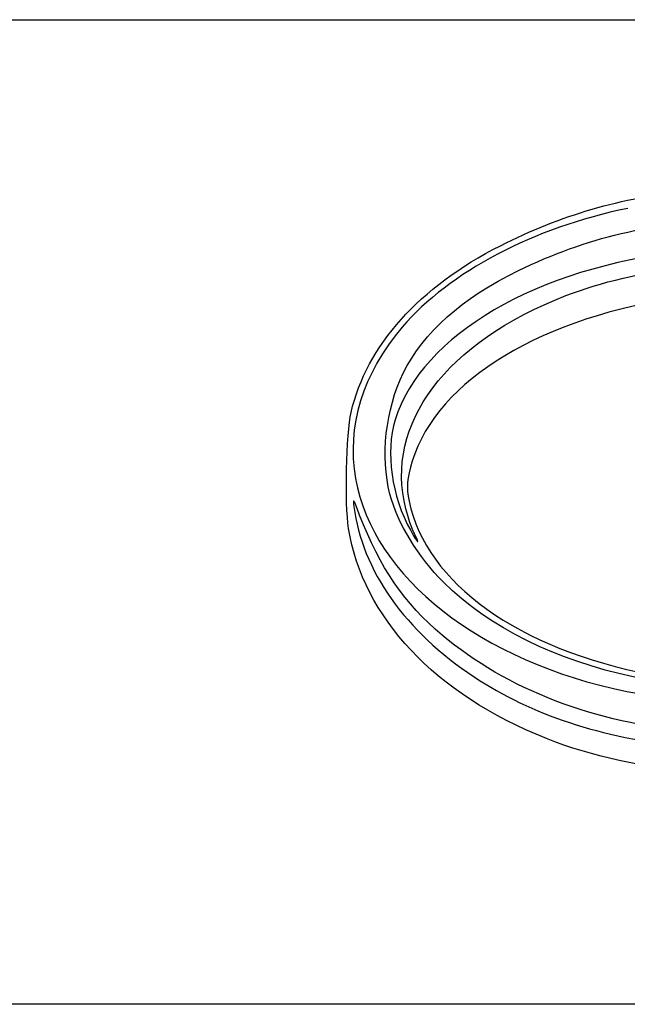
# Model space of a CAD drawing. Units: millimetres. Extents: x 0 to 291, y 0 to 204.
# Drawn here: x 214 to 226, y 185 to 204 of the extents above; entities that cross this region are included whole.
import ezdxf

# ---------------------------------------------------------------- set-up
doc = ezdxf.new("R2010")
doc.units = ezdxf.units.MM
doc.layers.add('Predeterminado', color=7, linetype='Continuous')

# ---------------------------------------------------------------- blocks, each defined once
blk = doc.blocks.new('SE266')
at = {"color": 7, "linetype": 'Continuous'}
blk.add_point((221.507, 193.916), dxfattribs=at)
blk = doc.blocks.new('SE265')
blk.add_blockref('SE266', (0, 0))

msp = doc.modelspace()

# ---------------------------------------------------------------- linework, layer by layer
at = {"color": 7, "linetype": 'Continuous'}
for points in [[(223.18371, 199.50763), (224.35543, 200.10172), (225.54276, 200.44862), (226.83269, 200.57374)], [(225.65746, 200.23266), (223.83549, 199.86509), (222.1833, 198.995), (221.27447, 197.92444)], [(223.5354, 199.02417), (224.85076, 199.66667), (226.14999, 199.97285), (227.72012, 200.01034)], [(220.27924, 196.26459), (220.58235, 197.56717), (221.60197, 198.70565), (223.18371, 199.50763)], [(226.75351, 199.39799), (223.89607, 199.08044), (221.64597, 197.76803), (221.13848, 196.12292)], [(221.29514, 197.03087), (221.68516, 197.82287), (222.4266, 198.48257), (223.5354, 199.02417)], [(224.45713, 198.5371), (225.1397, 198.80092), (225.92529, 198.98701), (226.88419, 199.11204)], [(221.34322, 194.39396), (220.92616, 196.03807), (222.12772, 197.63678), (224.45713, 198.5371)], [(226.75351, 198.50308), (224.02444, 198.14697), (221.95437, 196.8985), (221.46844, 195.31563)], [(221.27447, 197.92444), (220.50392, 197.01677), (220.18884, 195.9955), (220.36597, 194.97974)], [(221.03578, 194.67855), (220.84656, 195.39786), (220.94915, 196.32829), (221.29514, 197.03087)], [(220.23216, 194.01076), (220.15568, 194.49359), (220.18414, 195.85592), (220.27924, 196.26459)], [(221.13848, 196.12292), (220.94524, 195.4965), (221.06534, 194.63554), (221.4392, 193.967)], [(221.46844, 195.31563), (221.36723, 194.98597), (221.35282, 194.80379), (221.40728, 194.5426)], [(220.36597, 194.97974), (220.70002, 193.06415), (222.80252, 191.41488), (225.64269, 190.8405)], [(220.44632, 194.27016), (220.31929, 194.6018), (220.31564, 194.60723), (220.33642, 194.43351)], [(222.07853, 192.9632), (221.58051, 193.45954), (221.18551, 194.10932), (221.03578, 194.67855)], [(221.40728, 194.5426), (221.74023, 192.94577), (223.53838, 191.65709), (226.11669, 191.16752)], [(220.33642, 194.43351), (220.48254, 193.21234), (221.34426, 191.99089), (222.66962, 191.1263)], [(221.50713, 193.91604), (221.46014, 194.00878), (221.38638, 194.22384), (221.34322, 194.39396)], [(222.04925, 191.93739), (221.31869, 192.55034), (220.836, 193.2528), (220.44632, 194.27016)], [(224.07594, 189.92432), (221.91324, 190.78593), (220.50596, 192.28206), (220.23216, 194.01076)], [(221.4392, 193.967), (221.58393, 193.7082), (221.62994, 193.67368), (221.50713, 193.91604)], [(230.4867, 191.14904), (227.3193, 190.43865), (223.86347, 191.18428), (222.07853, 192.9632)], [(226.94954, 190.05302), (225.00177, 190.22522), (223.31841, 190.87254), (222.04925, 191.93739)], [(222.66962, 191.1263), (223.83129, 190.36849), (225.06469, 189.96232), (226.85152, 189.74918)], [(225.64269, 190.8405), (226.65422, 190.63593), (227.79277, 190.56508), (228.79888, 190.64407)], [(227.07411, 189.27346), (226.05818, 189.33461), (224.95506, 189.57408), (224.07594, 189.92432)]]:
    msp.add_open_spline(points, degree=3, dxfattribs=at)
at = {"layer": 'Predeterminado', "color": 7, "linetype": 'Continuous'}
for p, q in [((6.32375, 203.9025), (290.66929, 203.9025)), ((290.66929, 184.75666), (6.32375, 184.75666))]:
    msp.add_line(p, q, dxfattribs=at)

# ---------------------------------------------------------------- block references
msp.add_blockref('SE265', (0, 0))

doc.saveas('drawing.dxf')
